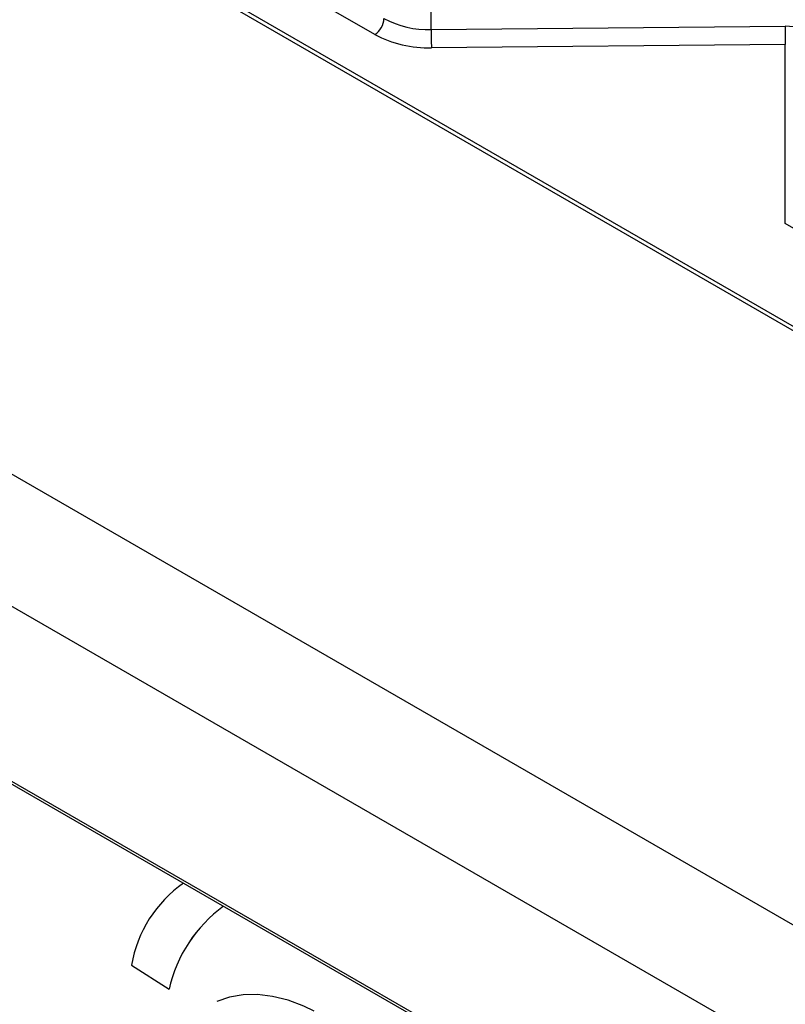
# Model space of a CAD drawing. Extents: x 27 to 252, y -274 to -33.
# Drawn here: x 184 to 191, y -215 to -206 of the extents above; entities that cross this region are included whole.
import ezdxf

# ---------------------------------------------------------------- set-up
doc = ezdxf.new("R2010")
doc.units = 0
doc.header["$MEASUREMENT"] = 0
doc.layers.add('Layer 1', color=7, linetype='Continuous')

# ---------------------------------------------------------------- blocks, each defined once
blk = doc.blocks.new('block 4166')
at = {"layer": 'Layer 1', "color": 7, "lineweight": 30, "true_color": 0xffffff}
blk.add_lwpolyline([(179.1781, -214.5987), (184.3238, -217.5693)], dxfattribs=at)
blk = doc.blocks.new('block 4899')
at = {"layer": 'Layer 1', "color": 7, "lineweight": 30, "true_color": 0xffffff}
blk.add_lwpolyline([(154.8134, -196.7629), (219.128, -233.8909)], dxfattribs=at)
blk = doc.blocks.new('block 4900')
at = {"layer": 'Layer 1', "color": 7, "lineweight": 30, "true_color": 0xffffff}
blk.add_lwpolyline([(224.0563, -228.4099), (159.7476, -191.2853)], dxfattribs=at)
blk = doc.blocks.new('block 6003')
at = {"layer": 'Layer 1', "color": 7, "lineweight": 30, "true_color": 0xffffff}
blk.add_lwpolyline([(186.3449, -215.4473), (186.2529, -215.4038), (186.1072, -215.349), (185.9648, -215.3129), (185.8272, -215.2958), (185.6956, -215.2979), (185.5715, -215.3191), (185.4562, -215.3593)], dxfattribs=at)
blk = doc.blocks.new('block 6042')
at = {"layer": 'Layer 1', "color": 7, "lineweight": 30, "true_color": 0xffffff}
blk.add_lwpolyline([(184.5511, -218.3186), (178.5413, -214.8493)], dxfattribs=at)
blk = doc.blocks.new('block 6058')
at = {"layer": 'Layer 1', "color": 7, "lineweight": 30, "true_color": 0xffffff}
blk.add_open_spline([(185.516, -214.4871), (185.2634, -214.6721), (185.0862, -214.9423), (185.0173, -215.2477)], degree=3, dxfattribs=at)
blk = doc.blocks.new('block 6137')
at = {"layer": 'Layer 1', "color": 7, "lineweight": 30, "true_color": 0xffffff}
blk.add_open_spline([(185.516, -214.4871), (185.2631, -214.6721), (185.0859, -214.9424), (185.0168, -215.248)], degree=3, dxfattribs=at)
blk = doc.blocks.new('block 6138')
at = {"layer": 'Layer 1', "color": 7, "lineweight": 30, "true_color": 0xffffff}
blk.add_lwpolyline([(184.6732, -215.0267), (185.0168, -215.248)], dxfattribs=at)
blk = doc.blocks.new('block 6139')
at = {"layer": 'Layer 1', "color": 7, "lineweight": 30, "true_color": 0xffffff}
blk.add_open_spline([(185.1498, -214.2757), (184.8973, -214.4526), (184.7258, -214.7229), (184.6732, -215.0267)], degree=3, dxfattribs=at)
blk = doc.blocks.new('block 6140')
at = {"layer": 'Layer 1', "color": 7, "lineweight": 30, "true_color": 0xffffff}
blk.add_lwpolyline([(185.0168, -215.248), (185.0173, -215.2477)], dxfattribs=at)
blk = doc.blocks.new('block 6788')
at = {"layer": 'Layer 1', "color": 7, "lineweight": 30, "true_color": 0xffffff}
blk.add_lwpolyline([(186.9006, -206.5001), (186.2873, -206.1461)], dxfattribs=at)
blk = doc.blocks.new('block 6789')
at = {"layer": 'Layer 1', "color": 7, "lineweight": 30, "true_color": 0xffffff}
blk.add_open_spline([(186.9006, -206.5001), (187.0602, -206.585), (187.2392, -206.6268), (187.4199, -206.6214)], degree=3, dxfattribs=at)
blk = doc.blocks.new('block 6790')
at = {"layer": 'Layer 1', "color": 7, "lineweight": 30, "true_color": 0xffffff}
blk.add_lwpolyline([(190.6607, -206.5909), (187.4199, -206.6214)], dxfattribs=at)
blk = doc.blocks.new('block 6791')
at = {"layer": 'Layer 1', "color": 7, "lineweight": 30, "true_color": 0xffffff}
blk.add_lwpolyline([(190.6607, -208.2299), (190.6607, -206.5909)], dxfattribs=at)
blk = doc.blocks.new('block 6940')
at = {"layer": 'Layer 1', "color": 7, "lineweight": 30, "true_color": 0xffffff}
blk.add_open_spline([(190.9548, -206.5215), (190.8763, -206.4581), (190.7698, -206.4231), (190.6587, -206.4241)], degree=3, dxfattribs=at)
blk = doc.blocks.new('block 6941')
at = {"layer": 'Layer 1', "color": 7, "lineweight": 30, "true_color": 0xffffff}
blk.add_lwpolyline([(187.4179, -206.4547), (190.6587, -206.4241)], dxfattribs=at)
blk = doc.blocks.new('block 6942')
at = {"layer": 'Layer 1', "color": 7, "lineweight": 30, "true_color": 0xffffff}
blk.add_lwpolyline([(187.4179, -206.4547), (187.4179, -205.9417)], dxfattribs=at)
blk = doc.blocks.new('block 6951')
at = {"layer": 'Layer 1', "color": 7, "lineweight": 30, "true_color": 0xffffff}
blk.add_open_spline([(187.4179, -206.4547), (187.4179, -206.5103), (187.4186, -206.5659), (187.4199, -206.6214)], degree=3, dxfattribs=at)
blk = doc.blocks.new('block 6952')
at = {"layer": 'Layer 1', "color": 7, "lineweight": 30, "true_color": 0xffffff}
blk.add_open_spline([(190.6587, -206.4241), (190.6587, -206.4797), (190.6594, -206.5353), (190.6607, -206.5909)], degree=3, dxfattribs=at)
blk = doc.blocks.new('block 6969')
at = {"layer": 'Layer 1', "color": 7, "lineweight": 30, "true_color": 0xffffff}
blk.add_open_spline([(186.9852, -206.3536), (187.1182, -206.4243), (187.2674, -206.4591), (187.4179, -206.4547)], degree=3, dxfattribs=at)
blk = doc.blocks.new('block 6986')
at = {"layer": 'Layer 1', "color": 7, "lineweight": 30, "true_color": 0xffffff}
blk.add_open_spline([(186.9006, -206.5001), (186.9509, -206.4679), (186.9825, -206.4133), (186.9852, -206.3536)], degree=3, dxfattribs=at)
blk = doc.blocks.new('block 9830')
at = {"layer": 'Layer 1', "color": 7, "lineweight": 30, "true_color": 0xffffff}
blk.add_lwpolyline([(219.3051, -231.1526), (154.9717, -194.0137)], dxfattribs=at)
blk = doc.blocks.new('block 9831')
at = {"layer": 'Layer 1', "color": 7, "lineweight": 30, "true_color": 0xffffff}
blk.add_lwpolyline([(218.8261, -232.0884), (154.4927, -194.9495)], dxfattribs=at)
blk = doc.blocks.new('block 9833')
at = {"layer": 'Layer 1', "color": 7, "lineweight": 30, "true_color": 0xffffff}
blk.add_lwpolyline([(224.0212, -228.4301), (159.6878, -191.2912)], dxfattribs=at)
blk = doc.blocks.new('block 9836')
at = {"layer": 'Layer 1', "color": 7, "lineweight": 30, "true_color": 0xffffff}
blk.add_lwpolyline([(219.1233, -233.8632), (154.7899, -196.7243)], dxfattribs=at)
blk = doc.blocks.new('block 10130')
at = {"layer": 'Layer 1', "color": 8, "lineweight": 30, "true_color": 0x808080}
blk.add_lwpolyline([(184.4452, -217.9498), (178.9077, -214.7531)], dxfattribs=at)
blk = doc.blocks.new('block 10141')
at = {"layer": 'Layer 1', "color": 8, "lineweight": 30, "true_color": 0x808080}
blk.add_lwpolyline([(179.053, -214.6709), (184.3818, -217.7472)], dxfattribs=at)
blk = doc.blocks.new('block 10150')
at = {"layer": 'Layer 1', "color": 8, "lineweight": 30, "true_color": 0x808080}
blk.add_lwpolyline([(179.2078, -214.5815), (184.31, -217.5269)], dxfattribs=at)
blk = doc.blocks.new('block 10324')
at = {"layer": 'Layer 1', "color": 8, "lineweight": 30, "true_color": 0x808080}
blk.add_lwpolyline([(192.5546, -209.3232), (190.6607, -208.2299)], dxfattribs=at)

msp = doc.modelspace()

# ---------------------------------------------------------------- block references
at = {"layer": 'Layer 1'}
for name in ['block 9833', 'block 4900', 'block 9830', 'block 9831', 'block 9836', 'block 4899', 'block 6942', 'block 6788', 'block 6986', 'block 6969', 'block 6940', 'block 6789', 'block 6941', 'block 6951', 'block 6952', 'block 6790', 'block 6791', 'block 10324', 'block 6139', 'block 6137', 'block 6058', 'block 4166', 'block 10150', 'block 10141', 'block 10130', 'block 6042', 'block 6138', 'block 6140', 'block 6003']:
    msp.add_blockref(name, (0, 0), dxfattribs=at)

doc.saveas('drawing.dxf')
